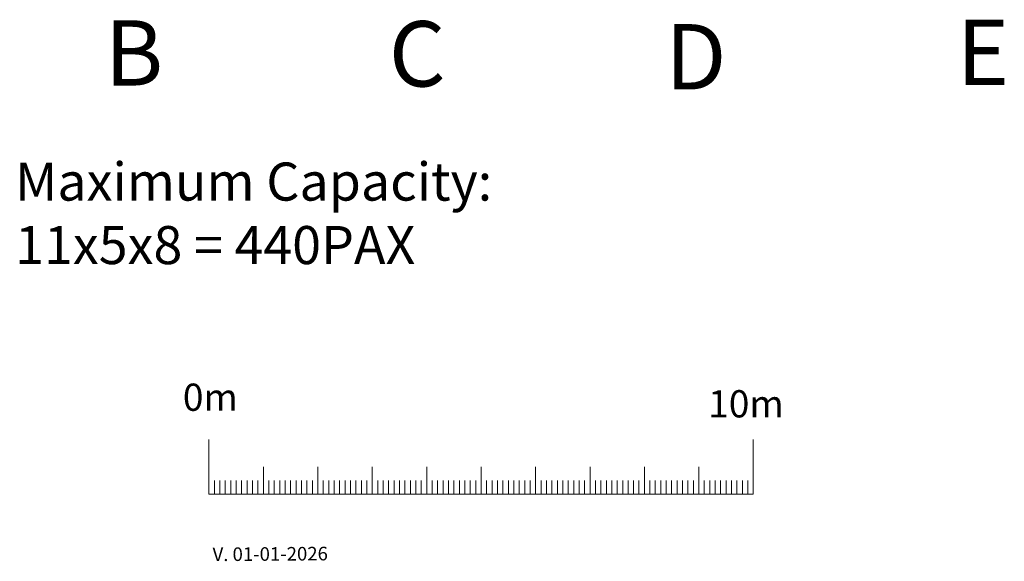
# Model space of a CAD drawing. Units: millimetres. Extents: x -2.6 to 51.7, y -14.4 to 19.4.
# Drawn here: x 12.4 to 30.4, y -11.4 to -1.4 of the extents above; entities that cross this region are included whole.
import ezdxf

# ---------------------------------------------------------------- set-up
doc = ezdxf.new("R2010")
doc.units = ezdxf.units.MM
doc.header["$LTSCALE"] = 0.1
doc.layers.get('0').update_dxf_attribs({"lineweight": 0})
doc.layers.add('1-Echelle', color=7, linetype='Continuous', lineweight=0)
doc.layers.add('1-Version', color=7, linetype='Continuous', lineweight=0)
doc.styles.add('Arial', font='Arial.ttf')
doc.styles.get("Standard").update_dxf_attribs({"font": 'txt.shx'})

# ---------------------------------------------------------------- blocks, each defined once
blk = doc.blocks.new('Echelle 10m')
at = {"layer": '1-Echelle'}
for p, q in [((0, 0), (0, 1)), ((10, 0), (10, 1)), ((1, 0), (1, 0.5)), ((2, 0), (2, 0.5)), ((3, 0), (3, 0.5)), ((4, 0), (4, 0.5)), ((5, 0), (5, 0.5)), ((6, 0), (6, 0.5)), ((7, 0), (7, 0.5)), ((8, 0), (8, 0.5)), ((9, 0), (9, 0.5)), ((0, 0), (0, 0.25)), ((0.1, 0), (0.1, 0.25)), ((0.2, 0), (0.2, 0.25)), ((0.3, 0), (0.3, 0.25)), ((0.4, 0), (0.4, 0.25)), ((0.5, 0), (0.5, 0.25)), ((0.6, 0), (0.6, 0.25)), ((0.7, 0), (0.7, 0.25)), ((0.8, 0), (0.8, 0.25)), ((0.9, 0), (0.9, 0.25)), ((1.1, 0), (1.1, 0.25)), ((1.2, 0), (1.2, 0.25)), ((1.3, 0), (1.3, 0.25)), ((1.4, 0), (1.4, 0.25)), ((1.5, 0), (1.5, 0.25)), ((1.6, 0), (1.6, 0.25)), ((1.7, 0), (1.7, 0.25)), ((1.8, 0), (1.8, 0.25)), ((1.9, 0), (1.9, 0.25)), ((2.1, 0), (2.1, 0.25)), ((2.2, 0), (2.2, 0.25)), ((2.3, 0), (2.3, 0.25)), ((2.4, 0), (2.4, 0.25)), ((2.5, 0), (2.5, 0.25)), ((2.6, 0), (2.6, 0.25)), ((2.7, 0), (2.7, 0.25)), ((2.8, 0), (2.8, 0.25)), ((2.9, 0), (2.9, 0.25)), ((3.1, 0), (3.1, 0.25)), ((3.2, 0), (3.2, 0.25)), ((3.3, 0), (3.3, 0.25)), ((3.4, 0), (3.4, 0.25)), ((3.5, 0), (3.5, 0.25)), ((3.6, 0), (3.6, 0.25)), ((3.7, 0), (3.7, 0.25)), ((3.8, 0), (3.8, 0.25)), ((3.9, 0), (3.9, 0.25)), ((4.1, 0), (4.1, 0.25)), ((4.2, 0), (4.2, 0.25)), ((4.3, 0), (4.3, 0.25)), ((4.4, 0), (4.4, 0.25)), ((4.5, 0), (4.5, 0.25)), ((4.6, 0), (4.6, 0.25)), ((4.7, 0), (4.7, 0.25)), ((4.8, 0), (4.8, 0.25)), ((4.9, 0), (4.9, 0.25)), ((5.1, 0), (5.1, 0.25)), ((5.2, 0), (5.2, 0.25)), ((5.3, 0), (5.3, 0.25)), ((5.4, 0), (5.4, 0.25)), ((5.5, 0), (5.5, 0.25)), ((5.6, 0), (5.6, 0.25)), ((5.7, 0), (5.7, 0.25)), ((5.8, 0), (5.8, 0.25)), ((5.9, 0), (5.9, 0.25)), ((6.1, 0), (6.1, 0.25)), ((6.2, 0), (6.2, 0.25)), ((6.3, 0), (6.3, 0.25)), ((6.4, 0), (6.4, 0.25)), ((6.5, 0), (6.5, 0.25)), ((6.6, 0), (6.6, 0.25)), ((6.7, 0), (6.7, 0.25)), ((6.8, 0), (6.8, 0.25)), ((6.9, 0), (6.9, 0.25)), ((7.1, 0), (7.1, 0.25)), ((7.2, 0), (7.2, 0.25)), ((7.3, 0), (7.3, 0.25)), ((7.4, 0), (7.4, 0.25)), ((7.5, 0), (7.5, 0.25)), ((7.6, 0), (7.6, 0.25)), ((7.7, 0), (7.7, 0.25)), ((7.8, 0), (7.8, 0.25)), ((7.9, 0), (7.9, 0.25)), ((8.1, 0), (8.1, 0.25)), ((8.2, 0), (8.2, 0.25)), ((8.3, 0), (8.3, 0.25)), ((8.4, 0), (8.4, 0.25)), ((8.5, 0), (8.5, 0.25)), ((8.6, 0), (8.6, 0.25)), ((8.7, 0), (8.7, 0.25)), ((8.8, 0), (8.8, 0.25)), ((8.9, 0), (8.9, 0.25)), ((9.1, 0), (9.1, 0.25)), ((9.2, 0), (9.2, 0.25)), ((9.3, 0), (9.3, 0.25)), ((9.4, 0), (9.4, 0.25)), ((9.5, 0), (9.5, 0.25)), ((9.6, 0), (9.6, 0.25)), ((9.7, 0), (9.7, 0.25)), ((9.8, 0), (9.8, 0.25)), ((9.9, 0), (9.9, 0.25)), ((0, 0), (10, 0))]:
    blk.add_line(p, q, dxfattribs=at)
at = {"layer": '1-Echelle', "char_height": 0.5, "attachment_point": 1}
for s, insert, width in [('{\\fVerdana|b0|i0|c0|p34;0m}', (-0.479, 2.029), 1.20789), ('{\\fVerdana|b0|i0|c0|p34;10m}', (9.171, 1.908), 1.54342)]:
    blk.add_mtext(s, dxfattribs=dict(at, insert=insert, width=width))

msp = doc.modelspace()

# ---------------------------------------------------------------- block references
at = {"layer": '1-Echelle'}
msp.add_blockref('Echelle 10m', (15.827, -10.145), dxfattribs=at)

# ---------------------------------------------------------------- texts
at = {"char_height": 1.2, "attachment_point": 1, "style": 'Arial'}
for s, insert in [('B', (13.912, -1.439)), ('C', (19.132, -1.455)), ('E', (29.563, -1.428)), ('D', (24.208, -1.509))]:
    msp.add_mtext_dynamic_manual_height_columns(s, width=0.73676, gutter_width=1, heights=[0], dxfattribs=dict(at, insert=insert))
at = {"insert": (12.267, -4.053), "char_height": 0.7, "width": 13.35339, "attachment_point": 1}
msp.add_mtext('{\\fVerdana|b0|i0|c0|p0;Maximum Capacity: \\P11x5x8 = 440PAX}', dxfattribs=at)
at = {"layer": '1-Version', "insert": (15.893, -11.129), "char_height": 0.25, "width": 2.4286, "attachment_point": 1, "rotation": 0.4, "line_spacing_factor": 0.5, "style": 'Arial'}
msp.add_mtext('V. 01-01-2026', dxfattribs=at)

doc.saveas('drawing.dxf')
